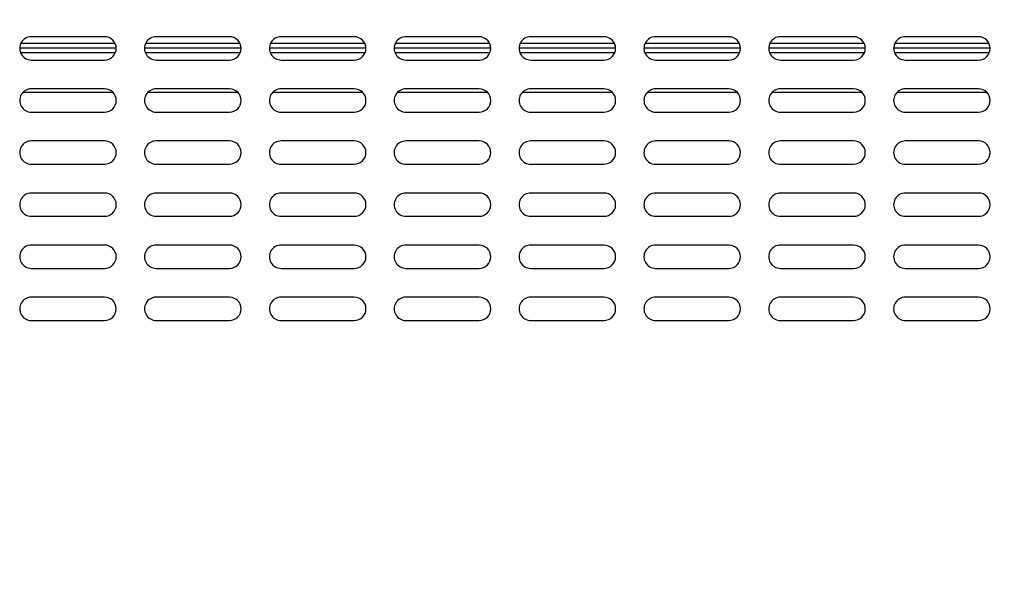
# Model space of a CAD drawing. Units: inches. Extents: x 0 to 34, y 0 to 22.
# Drawn here: x 11.2 to 11.9, y 13.5 to 13.9 of the extents above; entities that cross this region are included whole.
import ezdxf

# ---------------------------------------------------------------- set-up
doc = ezdxf.new("R2010")
doc.units = ezdxf.units.IN
doc.header["$LTSCALE"] = 1.87
doc.header["$MEASUREMENT"] = 0
doc.layers.get('0').update_dxf_attribs({"linetype": 'CONTINUOUS'})
doc.styles.get("Standard").update_dxf_attribs({"font": 'txt', "width": 0.8})
doc.dimstyles.new('DIMSTYLE_1', dxfattribs={"dimtxt": 0.15625, "dimasz": 0.1875, "dimexe": 0.18, "dimexo": 0.0625, "dimgap": 0.09, "dimtad": 0, "dimtih": 1, "dimtoh": 1, "dimlfac": 8, "dimzin": 0, "dimdsep": 46, "dimtxsty": 'STANDARD', "dimblk": '_FILLED', "dimblk1": '_FILLED', "dimblk2": '_FILLED', "dimcen": 0.09, "dimadec": 0, "dimazin": 0, "dimtp": 0.13, "dimtm": 0.13, "dimtfac": 1, "dimtofl": 0, "dimtmove": 0, "dimatfit": 3, "dimldrblk": '_FILLED', "dimfxl": 1, "dimtolj": 1, "dimtzin": 0, "dimarcsym": 0})

# ---------------------------------------------------------------- blocks, each defined once
blk = doc.blocks.new('_FILLED')
at = {"color": 0, "linetype": 'BYBLOCK'}
blk.add_solid([(0, 0), (-1, 0.1667), (-1, -0.1667)], dxfattribs=at)
blk = doc.blocks.new('*D3')
at = {"color": 2, "linetype": 'CONTINUOUS'}
for p, q in [((11.18859, 15.26218), (13.84873, 15.26218)), ((13.72373, 15.26218), (13.72373, 9.65028)), ((13.72373, 3.85529), (13.72373, 9.10341)), ((12.67908, 3.85529), (13.84873, 3.85529))]:
    blk.add_line(p, q, dxfattribs=at)
at = {"color": 2, "linetype": 'CONTINUOUS', "xscale": 0.1875, "yscale": 0.1875, "zscale": 0.1875}
for p, rotation in [((13.72373, 15.26218), 90), ((13.72373, 3.85529), 270)]:
    blk.add_blockref('_FILLED', p, dxfattribs=dict(at, rotation=rotation))
at = {"color": 2, "linetype": 'CONTINUOUS', "width": 0.8}
for s, p in [('2317,9', (13.28623, 9.41591)), ('[', (13.28623, 9.18153)), (']', (14.03623, 9.18153)), ('91.26', (13.41123, 9.18153))]:
    blk.add_text(s, height=0.15625, dxfattribs=at).set_placement(p)

msp = doc.modelspace()

# ---------------------------------------------------------------- linework, layer by layer
at = {"color": 3, "linetype": 'CONTINUOUS'}
for p, q in [((11.16968, 13.8861), (11.24003, 13.8861)), ((11.23236, 13.89084), (11.17736, 13.89084)), ((11.26343, 13.8861), (11.33378, 13.8861)), ((11.32611, 13.89084), (11.27111, 13.89084)), ((11.35718, 13.8861), (11.42753, 13.8861)), ((11.41986, 13.89083), (11.36486, 13.89083)), ((11.45093, 13.8861), (11.52128, 13.8861)), ((11.51361, 13.89083), (11.45861, 13.89083)), ((11.54468, 13.8861), (11.61503, 13.8861)), ((11.60736, 13.89083), (11.55236, 13.89083)), ((11.63843, 13.8861), (11.70878, 13.8861)), ((11.70111, 13.89083), (11.64611, 13.89083)), ((11.73218, 13.8861), (11.80253, 13.8861)), ((11.79486, 13.89083), (11.73986, 13.89083)), ((11.82593, 13.8861), (11.89628, 13.8861)), ((11.88861, 13.89083), (11.83361, 13.89083)), ((11.24104, 13.88235), (11.16868, 13.88235)), ((11.33479, 13.88235), (11.26243, 13.88235)), ((11.42854, 13.88235), (11.35618, 13.88235)), ((11.52229, 13.88235), (11.44993, 13.88235)), ((11.61604, 13.88235), (11.54368, 13.88235)), ((11.70979, 13.88235), (11.63743, 13.88235)), ((11.80354, 13.88235), (11.73118, 13.88235)), ((11.89729, 13.88235), (11.82493, 13.88235)), ((11.17736, 13.87334), (11.23236, 13.87334)), ((11.27111, 13.87334), (11.32611, 13.87334)), ((11.36486, 13.87333), (11.41986, 13.87333)), ((11.45861, 13.87333), (11.51361, 13.87333)), ((11.55236, 13.87333), (11.60736, 13.87333)), ((11.64611, 13.87333), (11.70111, 13.87333)), ((11.73986, 13.87333), (11.79486, 13.87333)), ((11.83361, 13.87333), (11.88861, 13.87333)), ((11.23236, 13.85171), (11.17736, 13.85171)), ((11.32611, 13.85171), (11.27111, 13.85171)), ((11.41986, 13.85171), (11.36486, 13.85171)), ((11.51361, 13.85171), (11.45861, 13.85171)), ((11.60736, 13.85171), (11.55236, 13.85171)), ((11.70111, 13.8517), (11.64611, 13.85171)), ((11.79486, 13.8517), (11.73986, 13.8517)), ((11.88861, 13.8517), (11.83361, 13.8517)), ((11.17736, 13.83421), (11.23236, 13.83421)), ((11.27111, 13.83421), (11.32611, 13.83421)), ((11.36486, 13.83421), (11.41986, 13.83421)), ((11.45861, 13.83421), (11.51361, 13.83421)), ((11.55236, 13.83421), (11.60736, 13.83421)), ((11.64611, 13.83421), (11.70111, 13.8342)), ((11.73986, 13.8342), (11.79486, 13.8342)), ((11.83361, 13.8342), (11.88861, 13.8342)), ((11.23236, 13.81259), (11.17736, 13.81259)), ((11.32611, 13.81259), (11.27111, 13.81259)), ((11.41986, 13.81258), (11.36486, 13.81258)), ((11.51361, 13.81258), (11.45861, 13.81258)), ((11.60736, 13.81258), (11.55236, 13.81258)), ((11.70111, 13.81258), (11.64611, 13.81258)), ((11.79486, 13.81258), (11.73986, 13.81258)), ((11.88861, 13.81258), (11.83361, 13.81258)), ((11.17736, 13.79509), (11.23236, 13.79509)), ((11.27111, 13.79509), (11.32611, 13.79509)), ((11.36486, 13.79508), (11.41986, 13.79508)), ((11.45861, 13.79508), (11.51361, 13.79508)), ((11.55236, 13.79508), (11.60736, 13.79508)), ((11.64611, 13.79508), (11.70111, 13.79508)), ((11.73986, 13.79508), (11.79486, 13.79508)), ((11.83361, 13.79508), (11.88861, 13.79508)), ((11.23236, 13.77346), (11.17736, 13.77346)), ((11.32611, 13.77346), (11.27111, 13.77346)), ((11.41986, 13.77346), (11.36486, 13.77346)), ((11.51361, 13.77346), (11.45861, 13.77346)), ((11.60736, 13.77346), (11.55236, 13.77346)), ((11.70111, 13.77345), (11.64611, 13.77346)), ((11.79486, 13.77345), (11.73986, 13.77345)), ((11.88861, 13.77345), (11.83361, 13.77345)), ((11.17736, 13.75596), (11.23236, 13.75596)), ((11.27111, 13.75596), (11.32611, 13.75596)), ((11.36486, 13.75596), (11.41986, 13.75596)), ((11.45861, 13.75596), (11.51361, 13.75596)), ((11.55236, 13.75596), (11.60736, 13.75596)), ((11.64611, 13.75596), (11.70111, 13.75595)), ((11.73986, 13.75595), (11.79486, 13.75595)), ((11.83361, 13.75595), (11.88861, 13.75595)), ((11.23236, 13.73434), (11.17736, 13.73434)), ((11.32611, 13.73434), (11.27111, 13.73434)), ((11.41986, 13.73433), (11.36486, 13.73433)), ((11.51361, 13.73433), (11.45861, 13.73433)), ((11.60736, 13.73433), (11.55236, 13.73433)), ((11.70111, 13.73433), (11.64611, 13.73433)), ((11.79486, 13.73433), (11.73986, 13.73433)), ((11.88861, 13.73433), (11.83361, 13.73433)), ((11.17736, 13.71684), (11.23236, 13.71684)), ((11.27111, 13.71684), (11.32611, 13.71684)), ((11.36486, 13.71683), (11.41986, 13.71683)), ((11.45861, 13.71683), (11.51361, 13.71683)), ((11.55236, 13.71683), (11.60736, 13.71683)), ((11.64611, 13.71683), (11.70111, 13.71683)), ((11.73986, 13.71683), (11.79486, 13.71683)), ((11.83361, 13.71683), (11.88861, 13.71683)), ((11.23235, 13.69521), (11.17735, 13.69521)), ((11.3261, 13.69521), (11.2711, 13.69521)), ((11.41985, 13.69521), (11.36485, 13.69521)), ((11.5136, 13.69521), (11.4586, 13.69521)), ((11.60735, 13.69521), (11.55235, 13.69521)), ((11.7011, 13.6952), (11.6461, 13.69521)), ((11.79485, 13.6952), (11.73985, 13.6952)), ((11.8886, 13.6952), (11.8336, 13.6952)), ((11.17735, 13.67771), (11.23235, 13.67771)), ((11.2711, 13.67771), (11.3261, 13.67771)), ((11.36485, 13.67771), (11.41985, 13.67771)), ((11.4586, 13.67771), (11.5136, 13.67771)), ((11.55235, 13.67771), (11.60735, 13.67771)), ((11.6461, 13.67771), (11.7011, 13.6777)), ((11.73985, 13.6777), (11.79485, 13.6777)), ((11.8336, 13.6777), (11.8886, 13.6777))]:
    msp.add_line(p, q, dxfattribs=at)
at = {"color": 7, "linetype": 'CONTINUOUS'}
for p, q in [((11.16944, 13.87897), (11.24027, 13.87897)), ((11.26319, 13.87897), (11.33402, 13.87897)), ((11.35694, 13.87897), (11.42777, 13.87897)), ((11.45069, 13.87897), (11.52152, 13.87897)), ((11.54444, 13.87897), (11.61527, 13.87897)), ((11.63819, 13.87897), (11.70902, 13.87897)), ((11.73194, 13.87897), (11.80278, 13.87897)), ((11.82569, 13.87897), (11.89653, 13.87897)), ((11.17166, 13.84922), (11.23805, 13.84922)), ((11.26541, 13.84922), (11.3318, 13.84922)), ((11.35916, 13.84922), (11.42555, 13.84922)), ((11.45292, 13.84922), (11.5193, 13.84922)), ((11.54667, 13.84922), (11.61305, 13.84922)), ((11.64042, 13.84922), (11.70679, 13.84922)), ((11.73417, 13.84922), (11.80054, 13.84922)), ((11.82792, 13.84922), (11.89429, 13.84922))]:
    msp.add_line(p, q, dxfattribs=at)
at = {"color": 3, "linetype": 'CONTINUOUS'}
for centre, start, end in [((11.17736, 13.88209), 89.99907, 269.99907), ((11.23236, 13.88209), 269.99907, 89.99907), ((11.27111, 13.88209), 89.99907, 269.99907), ((11.32611, 13.88209), 269.99907, 89.99907), ((11.36486, 13.88208), 89.99907, 269.99907), ((11.41986, 13.88208), 269.99907, 89.99907), ((11.45861, 13.88208), 89.99907, 269.99907), ((11.51361, 13.88208), 269.99907, 89.99907), ((11.55236, 13.88208), 89.99907, 269.99907), ((11.60736, 13.88208), 269.99907, 89.99907), ((11.64611, 13.88208), 89.99907, 269.99907), ((11.70111, 13.88208), 269.99907, 89.99907), ((11.73986, 13.88208), 89.99907, 269.99907), ((11.79486, 13.88208), 269.99907, 89.99907), ((11.83361, 13.88208), 89.99907, 269.99907), ((11.88861, 13.88208), 269.99907, 89.99907), ((11.17736, 13.84296), 89.99907, 269.99907), ((11.23236, 13.84296), 269.99907, 89.99907), ((11.27111, 13.84296), 89.99907, 269.99907), ((11.32611, 13.84296), 269.99907, 89.99907), ((11.36486, 13.84296), 89.99907, 269.99907), ((11.41986, 13.84296), 269.99907, 89.99907), ((11.45861, 13.84296), 89.99907, 269.99907), ((11.51361, 13.84296), 269.99907, 89.99907), ((11.55236, 13.84296), 89.99907, 269.99907), ((11.60736, 13.84296), 269.99907, 89.99907), ((11.64611, 13.84296), 89.99907, 269.99907), ((11.70111, 13.84295), 269.99907, 89.99907), ((11.73986, 13.84295), 89.99907, 269.99907), ((11.79486, 13.84295), 269.99907, 89.99907), ((11.83361, 13.84295), 89.99907, 269.99907), ((11.88861, 13.84295), 269.99907, 89.99907), ((11.17736, 13.80384), 89.99907, 269.99907), ((11.23236, 13.80384), 269.99907, 89.99907), ((11.27111, 13.80384), 89.99907, 269.99907), ((11.32611, 13.80384), 269.99907, 89.99907), ((11.36486, 13.80383), 89.99907, 269.99907), ((11.41986, 13.80383), 269.99907, 89.99907), ((11.45861, 13.80383), 89.99907, 269.99907), ((11.51361, 13.80383), 269.99907, 89.99907), ((11.55236, 13.80383), 89.99907, 269.99907), ((11.60736, 13.80383), 269.99907, 89.99907), ((11.64611, 13.80383), 89.99907, 269.99907), ((11.70111, 13.80383), 269.99907, 89.99907), ((11.73986, 13.80383), 89.99907, 269.99907), ((11.79486, 13.80383), 269.99907, 89.99907), ((11.83361, 13.80383), 89.99907, 269.99907), ((11.88861, 13.80383), 269.99907, 89.99907), ((11.17736, 13.76471), 89.99907, 269.99907), ((11.23236, 13.76471), 269.99907, 89.99907), ((11.27111, 13.76471), 89.99907, 269.99907), ((11.32611, 13.76471), 269.99907, 89.99907), ((11.36486, 13.76471), 89.99907, 269.99907), ((11.41986, 13.76471), 269.99907, 89.99907), ((11.45861, 13.76471), 89.99907, 269.99907), ((11.51361, 13.76471), 269.99907, 89.99907), ((11.55236, 13.76471), 89.99907, 269.99907), ((11.60736, 13.76471), 269.99907, 89.99907), ((11.64611, 13.76471), 89.99907, 269.99907), ((11.70111, 13.7647), 269.99907, 89.99907), ((11.73986, 13.7647), 89.99907, 269.99907), ((11.79486, 13.7647), 269.99907, 89.99907), ((11.83361, 13.7647), 89.99907, 269.99907), ((11.88861, 13.7647), 269.99907, 89.99907), ((11.17736, 13.72559), 89.99907, 269.99907), ((11.23236, 13.72559), 269.99907, 89.99907), ((11.27111, 13.72559), 89.99907, 269.99907), ((11.32611, 13.72559), 269.99907, 89.99907), ((11.36486, 13.72558), 89.99907, 269.99907), ((11.41986, 13.72558), 269.99907, 89.99907), ((11.45861, 13.72558), 89.99907, 269.99907), ((11.51361, 13.72558), 269.99907, 89.99907), ((11.55236, 13.72558), 89.99907, 269.99907), ((11.60736, 13.72558), 269.99907, 89.99907), ((11.64611, 13.72558), 89.99907, 269.99907), ((11.70111, 13.72558), 269.99907, 89.99907), ((11.73986, 13.72558), 89.99907, 269.99907), ((11.79486, 13.72558), 269.99907, 89.99907), ((11.83361, 13.72558), 89.99907, 269.99907), ((11.88861, 13.72558), 269.99907, 89.99907), ((11.17735, 13.68646), 89.99907, 269.99907), ((11.23235, 13.68646), 269.99907, 89.99907), ((11.2711, 13.68646), 89.99907, 269.99907), ((11.3261, 13.68646), 269.99907, 89.99907), ((11.36485, 13.68646), 89.99907, 269.99907), ((11.41985, 13.68646), 269.99907, 89.99907), ((11.4586, 13.68646), 89.99907, 269.99907), ((11.5136, 13.68646), 269.99907, 89.99907), ((11.55235, 13.68646), 89.99907, 269.99907), ((11.60735, 13.68646), 269.99907, 89.99907), ((11.6461, 13.68646), 89.99907, 269.99907), ((11.7011, 13.68645), 269.99907, 89.99907), ((11.73985, 13.68645), 89.99907, 269.99907), ((11.79485, 13.68645), 269.99907, 89.99907), ((11.8336, 13.68645), 89.99907, 269.99907), ((11.8886, 13.68645), 269.99907, 89.99907)]:
    msp.add_arc(centre, 0.00875, start, end, dxfattribs=at)

# ---------------------------------------------------------------- dimensions: what is measured, and where the dimension line sits
at = {"color": 2, "linetype": 'CONTINUOUS'}
dim = msp.add_linear_dim(base=(13.72373, 3.85529), p1=(11.18859, 15.26218), p2=(12.67908, 3.85529), angle=270, dimstyle='DIMSTYLE_1', dxfattribs=at)
dim.commit()
dim.dimension.update_dxf_attribs({"geometry": '*D3', "text_midpoint": (13.72373, 9.37684), "dimtype": 160})

doc.saveas('drawing.dxf')
